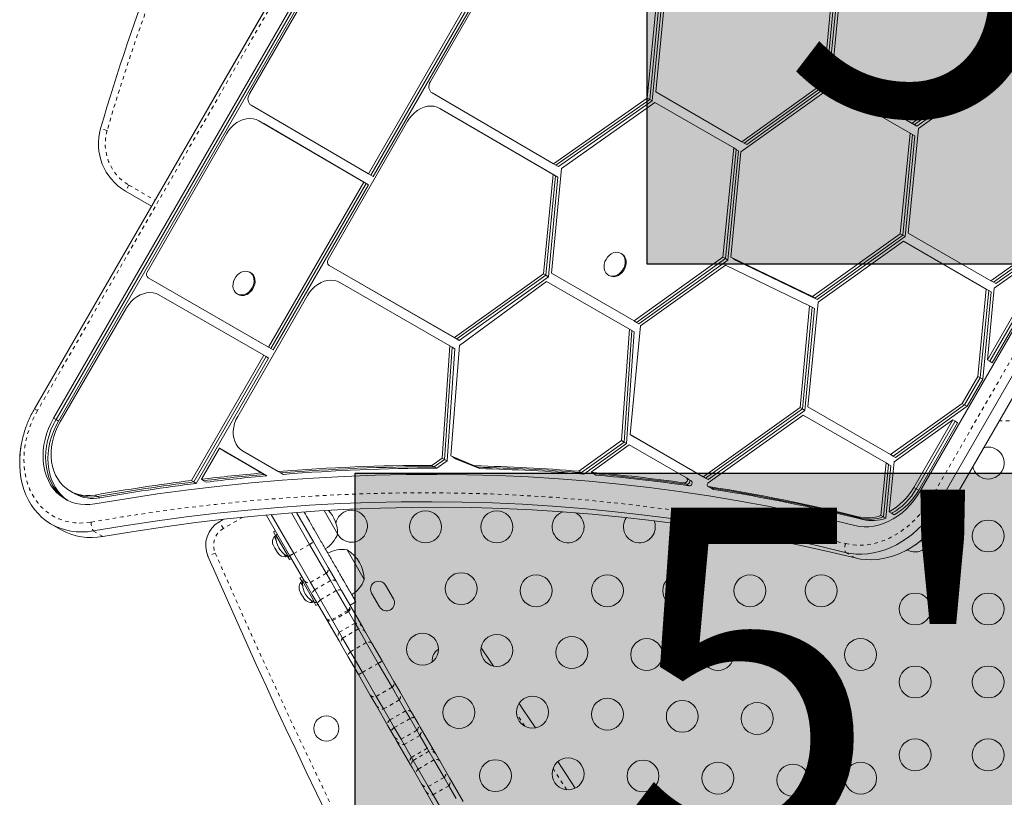
# Model space of a CAD drawing. Extents: x -72 to 465, y -56 to 565.
# Drawn here: x 110 to 137, y 245 to 267 of the extents above; entities that cross this region are included whole.
import ezdxf

# ---------------------------------------------------------------- set-up
doc = ezdxf.new("R2010")
doc.units = 0
doc.header["$LTSCALE"] = 0.125
doc.header["$MEASUREMENT"] = 0
doc.linetypes.add('PHANTOM', pattern=[0.5, 0.25, -0.05, 0.05, -0.05, 0.05, -0.05])
doc.layers.add('CONTOUR', color=7, linetype='CONTINUOUS')
doc.layers.add('HAUTEUR-PLATE-FORME', color=7, linetype='CONTINUOUS')
doc.styles.add('DIM', font='romans.shx')

msp = doc.modelspace()

# ---------------------------------------------------------------- hatches: boundary and pattern name
at = {"layer": 'HAUTEUR-PLATE-FORME', "true_color": 0xfcfcfc}
for points in [[(127.04832, 275.14271), (145.28363, 275.14271), (145.28363, 259.86152), (127.04832, 259.86152)], [(119.0476, 254.13225), (159.99783, 254.13225), (159.99783, 240.02653), (119.0476, 240.02653)]]:
    msp.add_hatch(color=7, dxfattribs=at).paths.add_polyline_path(points)

# ---------------------------------------------------------------- linework, layer by layer
at = {"layer": 'CONTOUR', "linetype": 'Continuous', "lineweight": 15}
for p, q in [((136.17276, 300.79375), (110.2535, 255.90028)), ((136.17482, 300.79248), (110.2556, 255.89907)), ((136.69605, 300.53401), (110.77555, 255.63839)), ((136.76267, 300.49554), (110.84217, 255.59992)), ((136.82929, 300.45708), (110.90879, 255.56146)), ((134.53816, 253.64266), (150.30443, 280.95063)), ((135.0421, 253.3122), (150.80836, 280.62017)), ((135.30859, 253.15834), (151.07485, 280.46631)), ((135.31069, 253.15713), (151.07695, 280.4651)), ((123.78838, 269.51562), (121.10662, 264.87068)), ((118.82804, 269.17586), (116.14596, 264.53036)), ((137.02284, 268.37527), (136.74028, 265.45763)), ((137.08946, 268.33681), (136.8069, 265.41917)), ((132.18471, 267.94702), (131.88122, 264.82225)), ((132.25133, 267.90855), (131.94784, 264.78378)), ((132.31795, 267.87009), (132.01447, 264.74532)), ((132.40329, 267.96965), (132.11366, 264.98763)), ((127.57719, 267.58763), (127.28595, 264.58035)), ((127.34655, 267.44046), (127.05348, 264.41434)), ((127.41317, 267.402), (127.1201, 264.37587)), ((127.4798, 267.36353), (127.18673, 264.33741)), ((122.21407, 267.1987), (119.4078, 262.33809)), ((122.2807, 267.16024), (119.47442, 262.29962)), ((122.34732, 267.12177), (119.54104, 262.26116)), ((136.74028, 265.45763), (134.31171, 263.72333)), ((136.8069, 265.41917), (134.37834, 263.68486)), ((136.87352, 265.3807), (134.44496, 263.6464)), ((136.8069, 265.41917), (136.74028, 265.45763)), ((136.87352, 265.3807), (136.8069, 265.41917)), ((136.8245, 265.25312), (134.48645, 263.58345)), ((139.09842, 263.94027), (136.8245, 265.25312)), ((131.88122, 264.82225), (129.64489, 263.21841)), ((131.94784, 264.78378), (131.88122, 264.82225)), ((132.11366, 264.98763), (134.31171, 263.72333)), ((132.18029, 264.94916), (132.11366, 264.98763)), ((132.18029, 264.94916), (134.37834, 263.68486)), ((132.24691, 264.9107), (132.18029, 264.94916)), ((132.24691, 264.9107), (134.44496, 263.6464)), ((121.1516, 264.55603), (124.48227, 262.61372)), ((127.28595, 264.58035), (129.64489, 263.21841)), ((132.08555, 264.70386), (129.621, 262.93635)), ((131.94784, 264.78378), (129.71152, 263.17995)), ((132.01447, 264.74532), (129.77814, 263.14148)), ((132.01447, 264.74532), (131.94784, 264.78378)), ((132.08555, 264.70386), (134.25758, 263.45452)), ((124.48227, 262.61372), (127.05348, 264.41434)), ((124.5489, 262.57525), (127.1201, 264.37587)), ((124.61552, 262.53679), (127.18673, 264.33741)), ((124.70404, 262.48366), (127.25856, 264.29594)), ((127.1201, 264.37587), (127.05348, 264.41434)), ((127.18673, 264.33741), (127.1201, 264.37587)), ((127.25856, 264.29594), (129.42276, 263.04643)), ((116.19127, 264.21627), (119.4078, 262.33809)), ((121.36457, 264.1306), (124.47169, 262.31882)), ((121.43119, 264.09214), (121.36457, 264.1306)), ((121.43119, 264.09214), (124.53831, 262.28036)), ((121.49781, 264.05367), (121.43119, 264.09214)), ((121.49781, 264.05367), (124.60493, 262.24189)), ((116.40423, 263.79084), (119.2778, 262.11292)), ((116.47086, 263.75238), (116.40423, 263.79084)), ((116.47086, 263.75238), (119.34442, 262.07446)), ((116.53748, 263.71391), (116.47086, 263.75238)), ((120.47564, 263.7778), (118.30472, 259.98617)), ((116.53748, 263.71391), (119.41104, 262.03599)), ((134.48645, 263.58345), (134.20844, 260.71287)), ((134.37834, 263.68486), (134.31171, 263.72333)), ((134.44496, 263.6464), (134.37834, 263.68486)), ((115.51531, 263.43804), (113.34439, 259.64641)), ((129.71152, 263.17995), (129.64489, 263.21841)), ((134.25758, 263.45452), (133.99028, 260.69449)), ((134.3242, 263.41606), (134.0569, 260.65603)), ((134.39082, 263.37759), (134.12352, 260.61756)), ((134.3242, 263.41606), (134.25758, 263.45452)), ((134.39082, 263.37759), (134.3242, 263.41606)), ((129.42276, 263.04643), (129.1262, 260.05232)), ((129.48938, 263.00797), (129.19282, 260.01386)), ((129.55601, 262.96951), (129.25944, 259.97539)), ((129.621, 262.93635), (129.34252, 260.05158)), ((129.48938, 263.00797), (129.42276, 263.04643)), ((129.55601, 262.96951), (129.48938, 263.00797)), ((129.77814, 263.14148), (129.71152, 263.17995)), ((124.70404, 262.48366), (124.42603, 259.61308)), ((124.5489, 262.57525), (124.48227, 262.61372)), ((124.61552, 262.53679), (124.5489, 262.57525)), ((119.47442, 262.29962), (119.4078, 262.33809)), ((119.54104, 262.26116), (119.47442, 262.29962)), ((124.47169, 262.31882), (124.20787, 259.5947)), ((124.53831, 262.28036), (124.27449, 259.55623)), ((124.60493, 262.24189), (124.34111, 259.51777)), ((124.53831, 262.28036), (124.47169, 262.31882)), ((124.60493, 262.24189), (124.53831, 262.28036)), ((113.46137, 261.45162), (112.74495, 261.86584)), ((119.2778, 262.11292), (116.66677, 257.59049)), ((119.34442, 262.07446), (116.73339, 257.55203)), ((119.41104, 262.03599), (116.80002, 257.51356)), ((119.34442, 262.07446), (119.2778, 262.11292)), ((119.41104, 262.03599), (119.34442, 262.07446)), ((136.47448, 259.40457), (138.43754, 260.80645)), ((133.99028, 260.69449), (131.5781, 258.9719)), ((134.0569, 260.65603), (131.64473, 258.93343)), ((134.12352, 260.61756), (131.71135, 258.89497)), ((134.0569, 260.65603), (133.99028, 260.69449)), ((134.12352, 260.61756), (134.0569, 260.65603)), ((136.47448, 259.40457), (134.20844, 260.71287)), ((136.5411, 259.36611), (138.50417, 260.76798)), ((136.60773, 259.32764), (138.57079, 260.72952)), ((134.0745, 260.48998), (131.73645, 258.82031)), ((136.34842, 259.17713), (134.0745, 260.48998)), ((136.37695, 257.2374), (138.17754, 260.35612)), ((136.44358, 257.19893), (138.24417, 260.31765)), ((136.5102, 257.16047), (138.31079, 260.27919)), ((136.56764, 259.20645), (138.17754, 260.35612)), ((126.35489, 260.14292), (126.3299, 260.15735)), ((129.1262, 260.05232), (126.69242, 258.30458)), ((129.19282, 260.01386), (126.75905, 258.26611)), ((129.25944, 259.97539), (126.82567, 258.22765)), ((129.19282, 260.01386), (129.1262, 260.05232)), ((129.25944, 259.97539), (129.19282, 260.01386)), ((131.5781, 258.9719), (129.34252, 260.05158)), ((129.40914, 260.01312), (129.34252, 260.05158)), ((131.64473, 258.93343), (129.40914, 260.01312)), ((129.47577, 259.97465), (129.40914, 260.01312)), ((131.71135, 258.89497), (129.47577, 259.97465)), ((121.76497, 257.85016), (118.32765, 259.82859)), ((118.39427, 259.79013), (118.32765, 259.82859)), ((121.83159, 257.8117), (118.39427, 259.79013)), ((118.46089, 259.75166), (118.39427, 259.79013)), ((121.89821, 257.77323), (118.46089, 259.75166)), ((129.19303, 259.83534), (126.87093, 258.17188)), ((131.50421, 258.71915), (129.19303, 259.83534)), ((116.66677, 257.59049), (113.36731, 259.48883)), ((113.43394, 259.45037), (113.36731, 259.48883)), ((116.73339, 257.55203), (113.43394, 259.45037)), ((113.50056, 259.4119), (113.43394, 259.45037)), ((116.1798, 259.62655), (116.15482, 259.64098)), ((124.20787, 259.5947), (121.76497, 257.85016)), ((124.27449, 259.55623), (121.83159, 257.8117)), ((124.34111, 259.51777), (121.89821, 257.77323)), ((124.27449, 259.55623), (124.20787, 259.5947)), ((124.34111, 259.51777), (124.27449, 259.55623)), ((126.69242, 258.30458), (124.42603, 259.61308)), ((125.9861, 259.56187), (126.01109, 259.54744)), ((116.80002, 257.51356), (113.50056, 259.4119)), ((121.64029, 257.62193), (118.62393, 259.35817)), ((124.29209, 259.39019), (121.90065, 257.62805)), ((126.56155, 258.07991), (124.29209, 259.39019)), ((136.11695, 256.78707), (136.34842, 259.17713)), ((136.41505, 259.13867), (136.34842, 259.17713)), ((136.37695, 257.2374), (136.56764, 259.20645)), ((136.5411, 259.36611), (136.47448, 259.40457)), ((136.60773, 259.32764), (136.5411, 259.36611)), ((116.53677, 257.36533), (113.6636, 259.01841)), ((115.81102, 259.0455), (115.836, 259.03108)), ((117.73759, 259.00387), (115.82444, 255.69019)), ((131.64473, 258.93343), (131.5781, 258.9719)), ((131.71135, 258.89497), (131.64473, 258.93343)), ((136.18358, 256.7486), (136.41505, 259.13867)), ((136.2502, 256.71014), (136.48167, 259.1002)), ((136.48167, 259.1002), (136.41505, 259.13867)), ((112.77726, 258.66411), (110.95302, 255.53592)), ((131.50421, 258.71915), (131.24028, 255.93135)), ((131.57083, 258.68068), (131.3069, 255.89289)), ((131.63745, 258.64222), (131.37352, 255.85442)), ((131.73645, 258.82031), (131.45844, 255.94973)), ((131.57083, 258.68068), (131.50421, 258.71915)), ((131.63745, 258.64222), (131.57083, 258.68068)), ((126.56155, 258.07991), (126.34887, 255.02447)), ((126.62818, 258.04145), (126.56155, 258.07991)), ((126.87093, 258.17188), (126.58131, 255.18985)), ((126.75905, 258.26611), (126.69242, 258.30458)), ((126.82567, 258.22765), (126.75905, 258.26611)), ((121.83159, 257.8117), (121.76497, 257.85016)), ((121.89821, 257.77323), (121.83159, 257.8117)), ((126.62818, 258.04145), (126.41549, 254.98601)), ((126.6948, 258.00298), (126.48212, 254.94754)), ((126.6948, 258.00298), (126.62818, 258.04145)), ((116.73339, 257.55203), (116.66677, 257.59049)), ((116.80002, 257.51356), (116.73339, 257.55203)), ((121.64029, 257.62193), (121.43048, 254.54715)), ((121.70691, 257.58347), (121.4971, 254.50868)), ((121.77354, 257.545), (121.56372, 254.47022)), ((121.70691, 257.58347), (121.64029, 257.62193)), ((121.90065, 257.62805), (121.66488, 254.60607)), ((121.77354, 257.545), (121.70691, 257.58347)), ((116.53677, 257.36533), (114.55395, 253.93097)), ((116.60339, 257.32686), (114.62057, 253.89251)), ((116.67002, 257.2884), (114.68719, 253.85404)), ((116.60339, 257.32686), (116.53677, 257.36533)), ((116.67002, 257.2884), (116.60339, 257.32686)), ((136.44358, 257.19893), (136.37695, 257.2374)), ((136.5102, 257.16047), (136.44358, 257.19893)), ((135.68755, 256.04331), (136.11695, 256.78707)), ((135.75417, 256.00484), (136.18358, 256.7486)), ((136.18358, 256.7486), (136.11695, 256.78707)), ((136.2502, 256.71014), (136.18358, 256.7486)), ((135.82079, 255.96638), (136.2502, 256.71014)), ((131.24028, 255.93135), (128.5867, 254.03636)), ((131.3069, 255.89289), (131.24028, 255.93135)), ((133.72448, 254.64143), (131.45844, 255.94973)), ((133.72448, 254.64143), (135.68755, 256.04331)), ((133.7911, 254.60297), (135.75417, 256.00484)), ((133.85773, 254.5645), (135.82079, 255.96638)), ((135.75417, 256.00484), (135.68755, 256.04331)), ((135.82079, 255.96638), (135.75417, 256.00484)), ((131.3069, 255.89289), (128.65333, 253.9979)), ((131.37352, 255.85442), (128.71995, 253.95943)), ((131.3245, 255.72684), (128.72408, 253.8698)), ((131.37352, 255.85442), (131.3069, 255.89289)), ((133.59842, 254.41399), (131.3245, 255.72684)), ((133.81764, 254.44331), (135.42754, 255.59298)), ((134.36069, 253.74513), (135.42754, 255.59298)), ((134.42731, 253.70666), (135.49417, 255.55451)), ((134.49394, 253.6682), (135.56079, 255.51605)), ((135.49417, 255.55451), (135.42754, 255.59298)), ((135.56079, 255.51605), (135.49417, 255.55451)), ((126.58131, 255.18985), (128.5867, 254.03636)), ((126.64794, 255.15138), (126.58131, 255.18985)), ((126.64794, 255.15138), (128.65333, 253.9979)), ((126.71456, 255.11292), (126.64794, 255.15138)), ((126.71456, 255.11292), (128.71995, 253.95943)), ((126.34887, 255.02447), (125.18036, 254.18644)), ((126.41549, 254.98601), (125.24698, 254.14798)), ((126.48212, 254.94754), (125.31361, 254.10951)), ((126.5532, 254.90608), (125.51095, 254.1586)), ((126.41549, 254.98601), (126.34887, 255.02447)), ((126.48212, 254.94754), (126.41549, 254.98601)), ((126.5532, 254.90608), (128.12651, 254.00112)), ((115.32089, 254.81801), (114.82821, 253.96467)), ((115.32089, 254.81801), (116.48608, 254.13846)), ((115.38751, 254.77955), (115.32089, 254.81801)), ((115.38751, 254.77955), (116.5527, 254.1)), ((115.45413, 254.74108), (115.38751, 254.77955)), ((115.45413, 254.74108), (116.61932, 254.06153)), ((115.9594, 254.74625), (116.93615, 254.17674)), ((121.66488, 254.60607), (122.31874, 254.33453)), ((121.7315, 254.5676), (121.66488, 254.60607)), ((121.7315, 254.5676), (122.38536, 254.29607)), ((121.79813, 254.52914), (121.7315, 254.5676)), ((133.7911, 254.60297), (133.72448, 254.64143)), ((133.85773, 254.5645), (133.7911, 254.60297)), ((121.14606, 254.34799), (121.43048, 254.54715)), ((121.21268, 254.30952), (121.14606, 254.34799)), ((121.21268, 254.30952), (121.4971, 254.50868)), ((121.2793, 254.27106), (121.21268, 254.30952)), ((121.2793, 254.27106), (121.56372, 254.47022)), ((121.4971, 254.50868), (121.43048, 254.54715)), ((121.56372, 254.47022), (121.4971, 254.50868)), ((121.79813, 254.52914), (122.45199, 254.2576)), ((122.38536, 254.29607), (122.31874, 254.33453)), ((122.45199, 254.2576), (122.38536, 254.29607)), ((133.45892, 252.97354), (133.59842, 254.41399)), ((133.52554, 252.93507), (133.66504, 254.37553)), ((133.59217, 252.89661), (133.73167, 254.33706)), ((133.66504, 254.37553), (133.59842, 254.41399)), ((133.73167, 254.33706), (133.66504, 254.37553)), ((133.68488, 253.07236), (133.81764, 254.44331)), ((116.5527, 254.1), (116.48608, 254.13846)), ((116.61932, 254.06153), (116.5527, 254.1)), ((117.00277, 254.13828), (116.93615, 254.17674)), ((117.06939, 254.09981), (117.00277, 254.13828)), ((125.24698, 254.14798), (125.18036, 254.18644)), ((125.31361, 254.10951), (125.24698, 254.14798)), ((125.57757, 254.12014), (125.51095, 254.1586)), ((125.64419, 254.08167), (125.57757, 254.12014)), ((128.65333, 253.9979), (128.5867, 254.03636)), ((114.62057, 253.89251), (114.55395, 253.93097)), ((114.68719, 253.85404), (114.62057, 253.89251)), ((114.89484, 253.92621), (114.82821, 253.96467)), ((114.96146, 253.88774), (114.89484, 253.92621)), ((128.13151, 253.82794), (128.06488, 253.86641)), ((128.19314, 253.96265), (128.12651, 254.00112)), ((128.19813, 253.78948), (128.13151, 253.82794)), ((128.25976, 253.92419), (128.19314, 253.96265)), ((128.71995, 253.95943), (128.65333, 253.9979)), ((128.71526, 253.77209), (128.78188, 253.73362)), ((128.79947, 253.72856), (128.73285, 253.76702)), ((111.22685, 253.64615), (111.29347, 253.60769)), ((111.29347, 253.60769), (111.36009, 253.56922)), ((128.78188, 253.73362), (128.8485, 253.69516)), ((128.86609, 253.69009), (128.79947, 253.72856)), ((117.24775, 251.87862), (116.60668, 252.989)), ((117.36135, 251.93186), (116.74399, 253.00116)), ((117.79437, 252.18186), (117.29525, 253.04635)), ((117.43357, 253.05677), (117.89727, 252.25362)), ((118.19799, 253.10777), (118.56346, 252.47474)), ((133.52554, 252.93507), (133.45892, 252.97354)), ((133.7515, 253.03389), (133.68488, 253.07236)), ((133.81812, 252.99543), (133.7515, 253.03389)), ((110.71384, 252.73657), (110.98033, 252.58271)), ((115.32171, 252.80426), (115.43709, 252.87087)), ((133.59217, 252.89661), (133.52554, 252.93507)), ((116.85799, 252.5537), (116.8043, 252.5227)), ((116.8043, 252.5227), (116.87097, 252.40722)), ((116.86367, 252.41986), (116.82306, 252.39641)), ((116.91228, 252.45968), (116.87168, 252.43624)), ((116.87168, 252.43624), (117.21548, 251.84076)), ((116.78962, 252.19042), (116.80088, 252.15363)), ((116.7932, 252.16693), (116.78962, 252.19042)), ((116.80088, 252.15363), (116.7932, 252.16693)), ((116.80088, 252.15363), (116.84407, 252.07882)), ((116.82306, 252.39641), (116.87887, 252.29975)), ((118.25153, 251.39003), (117.79437, 252.18186)), ((117.89727, 252.25362), (118.30195, 251.55269)), ((116.84407, 252.07882), (116.85924, 252.06985)), ((116.86281, 252.04635), (116.84407, 252.07882)), ((116.85924, 252.06985), (116.86281, 252.04635)), ((116.86281, 252.04635), (116.91154, 251.96196)), ((116.91154, 251.96196), (116.93778, 251.93382)), ((116.91154, 251.96196), (116.92261, 251.94279)), ((116.93778, 251.93382), (116.92261, 251.94279)), ((117.10087, 251.91523), (117.14181, 251.84432)), ((117.14181, 251.84432), (117.17501, 251.86349)), ((117.21548, 251.84076), (117.25608, 251.8642)), ((117.65243, 251.17769), (117.24775, 251.87862)), ((117.81851, 251.14003), (117.36135, 251.93186)), ((118.8209, 252.02885), (119.28965, 251.21695)), ((117.19, 251.85466), (117.2418, 251.76493)), ((117.2418, 251.76493), (117.29549, 251.79593)), ((118.36781, 251.18863), (118.25153, 251.39003)), ((118.30195, 251.55269), (118.51893, 251.17687)), ((117.58418, 251.29591), (117.53048, 251.26491)), ((117.53048, 251.26491), (117.59716, 251.14943)), ((117.58986, 251.16207), (117.54924, 251.13862)), ((117.54924, 251.13862), (117.60505, 251.04196)), ((117.63846, 251.20189), (117.59787, 251.17845)), ((117.59787, 251.17845), (117.94167, 250.58297)), ((117.86942, 250.80187), (117.65243, 251.17769)), ((117.93479, 250.93863), (117.81851, 251.14003)), ((118.52661, 250.91357), (118.36781, 251.18863)), ((118.51893, 251.17687), (118.66638, 250.92148)), ((120.09235, 250.6872), (119.8736, 251.06609)), ((117.51654, 250.91406), (117.53456, 250.88285)), ((117.53456, 250.88285), (117.53867, 250.89304)), ((117.54009, 250.87327), (117.53456, 250.88285)), ((117.53867, 250.89304), (117.54893, 250.85797)), ((117.54893, 250.85797), (117.54009, 250.87327)), ((117.54893, 250.85797), (117.60142, 250.76706)), ((118.01686, 250.54648), (117.86942, 250.80187)), ((118.0936, 250.66357), (117.93479, 250.93863)), ((118.84056, 250.3698), (118.52661, 250.91357)), ((118.66638, 250.92148), (118.89408, 250.5271)), ((119.49472, 250.84734), (119.71347, 250.46845)), ((117.60142, 250.76706), (117.62327, 250.7465)), ((117.60639, 250.75845), (117.60171, 250.76655)), ((117.60639, 250.75845), (117.61916, 250.73632)), ((117.62327, 250.7465), (117.61916, 250.73632)), ((117.61916, 250.73632), (117.65371, 250.67649)), ((117.65371, 250.67649), (117.67895, 250.65007)), ((117.65371, 250.67649), (117.65709, 250.67062)), ((117.67895, 250.65007), (117.65709, 250.67062)), ((117.82705, 250.65744), (117.86799, 250.58653)), ((117.86799, 250.58653), (117.90119, 250.6057)), ((117.91618, 250.59687), (117.96798, 250.50714)), ((117.94167, 250.58297), (117.98226, 250.60641)), ((117.96798, 250.50714), (118.02168, 250.53814)), ((118.24456, 250.1521), (118.01686, 250.54648)), ((118.40755, 250.1198), (118.0936, 250.66357)), ((118.89408, 250.5271), (118.90817, 250.50269)), ((118.90297, 250.51169), (119.06535, 250.60544)), ((118.85708, 250.34118), (118.84056, 250.3698)), ((119.04062, 250.02328), (118.85708, 250.34118)), ((118.90817, 250.50269), (119.25067, 249.90947)), ((118.25865, 250.12769), (118.24456, 250.1521)), ((118.60115, 249.53447), (118.25865, 250.12769)), ((118.42407, 250.09118), (118.40755, 250.1198)), ((118.60761, 249.77328), (118.42407, 250.09118)), ((119.1319, 249.86519), (119.04062, 250.02328)), ((118.69888, 249.61519), (118.60761, 249.77328)), ((119.348, 249.49089), (119.1319, 249.86519)), ((119.25067, 249.90947), (119.32706, 249.77715)), ((119.32706, 249.77715), (119.50113, 249.47565)), ((118.67754, 249.40215), (118.60115, 249.53447)), ((118.91498, 249.24089), (118.69888, 249.61519)), ((119.6768, 248.92139), (119.348, 249.49089)), ((119.50113, 249.47565), (119.78223, 248.98878)), ((118.85161, 249.10065), (118.67754, 249.40215)), ((119.24378, 248.67139), (118.91498, 249.24089)), ((119.13271, 248.61378), (118.85161, 249.10065)), ((120.05592, 248.26473), (119.6768, 248.92139)), ((119.78223, 248.98878), (120.10769, 248.42506)), ((119.62291, 248.01473), (119.24378, 248.67139)), ((119.45817, 248.05006), (119.13271, 248.61378)), ((120.10769, 248.42506), (120.26757, 248.14813)), ((120.25468, 247.92048), (120.05592, 248.26473)), ((120.26757, 248.14813), (120.59171, 247.58672)), ((119.61806, 247.77313), (119.45817, 248.05006)), ((119.82166, 247.67048), (119.62291, 248.01473)), ((120.42838, 247.61961), (120.25468, 247.92048)), ((119.94219, 247.21172), (119.61806, 247.77313)), ((119.99537, 247.36961), (119.82166, 247.67048)), ((120.54987, 247.40918), (120.42838, 247.61961)), ((120.59171, 247.58672), (120.68182, 247.43064)), ((120.11686, 247.15918), (119.99537, 247.36961)), ((120.73459, 247.08923), (120.54987, 247.40918)), ((120.68182, 247.43064), (120.77207, 247.27432)), ((120.77207, 247.27432), (120.83033, 247.17341)), ((120.0323, 247.05564), (119.94219, 247.21172)), ((120.12255, 246.89932), (120.0323, 247.05564)), ((120.30158, 246.83923), (120.11686, 247.15918)), ((120.81762, 246.94543), (120.73459, 247.08923)), ((120.83033, 247.17341), (121.20875, 246.51798)), ((120.18081, 246.79841), (120.12255, 246.89932)), ((120.55923, 246.14298), (120.18081, 246.79841)), ((120.38461, 246.69543), (120.30158, 246.83923)), ((121.02041, 246.59418), (120.81762, 246.94543)), ((120.5874, 246.34418), (120.38461, 246.69543)), ((121.06784, 246.51203), (121.02041, 246.59418)), ((121.20457, 246.27521), (121.06784, 246.51203)), ((121.20875, 246.51798), (121.25191, 246.44321)), ((120.63483, 246.26203), (120.5874, 246.34418)), ((120.77156, 246.02521), (120.63483, 246.26203)), ((121.4817, 245.79521), (121.20457, 246.27521)), ((121.25191, 246.44321), (121.36303, 246.25075)), ((121.36303, 246.25075), (121.52156, 245.97617)), ((124.60225, 246.22801), (125.07983, 245.50138)), ((120.60239, 246.06821), (120.55923, 246.14298)), ((120.71351, 245.87575), (120.60239, 246.06821)), ((121.04869, 245.54521), (120.77156, 246.02521)), ((121.52156, 245.97617), (121.63036, 245.78773)), ((120.87204, 245.60117), (120.71351, 245.87575)), ((121.6123, 245.569), (121.4817, 245.79521)), ((121.63036, 245.78773), (122.0096, 245.13085)), ((120.98084, 245.41273), (120.87204, 245.60117)), ((121.36008, 244.75585), (120.98084, 245.41273)), ((121.17929, 245.319), (121.04869, 245.54521)), ((121.81554, 245.21698), (121.6123, 245.569)), ((121.38253, 244.96698), (121.17929, 245.319))]:
    msp.add_line(p, q, dxfattribs=at)
at = {"layer": 'CONTOUR', "linetype": 'PHANTOM', "lineweight": 0}
for p, q in [((136.25633, 300.74622), (110.33676, 255.85221)), ((134.82769, 253.43599), (150.59395, 280.74396)), ((112.24421, 263.52511), (112.06415, 263.57738)), ((112.83991, 262.02751), (112.74495, 261.86584)), ((112.83991, 262.02751), (113.55512, 261.61401)), ((110.2535, 255.90028), (110.33676, 255.85221)), ((110.84217, 255.59992), (110.77555, 255.63839)), ((110.90879, 255.56146), (110.84217, 255.59992)), ((161.58043, 255.56669), (136.70185, 255.56669)), ((111.98023, 253.49674), (111.9136, 253.5352)), ((112.04685, 253.45827), (111.98023, 253.49674)), ((134.42731, 253.70666), (134.36069, 253.74513)), ((134.49394, 253.6682), (134.42731, 253.70666)), ((135.0421, 253.3122), (134.82769, 253.43599)), ((135.30859, 253.15834), (135.0421, 253.3122)), ((135.31069, 253.15713), (135.30859, 253.15834)), ((115.42996, 252.61676), (115.32171, 252.80426)), ((115.96867, 252.92778), (115.42996, 252.61676)), ((132.89792, 252.90058), (132.83129, 252.93905)), ((132.96454, 252.86212), (132.89792, 252.90058)), ((112.12961, 252.39704), (111.86312, 252.5509)), ((117.36135, 251.93186), (117.79437, 252.18186)), ((115.20752, 251.94188), (115.009, 251.85549)), ((132.74918, 251.80938), (132.48269, 251.96324)), ((117.81851, 251.14003), (118.25153, 251.39003)), ((117.93479, 250.93863), (118.36781, 251.18863)), ((118.0936, 250.66357), (118.52661, 250.91357)), ((118.40755, 250.1198), (118.84056, 250.3698)), ((118.42407, 250.09118), (118.85708, 250.34118)), ((118.60761, 249.77328), (119.04062, 250.02328)), ((118.69888, 249.61519), (119.1319, 249.86519)), ((118.91498, 249.24089), (119.348, 249.49089)), ((119.24378, 248.67139), (119.6768, 248.92139)), ((119.62291, 248.01473), (120.05592, 248.26473)), ((119.82166, 247.67048), (120.25468, 247.92048)), ((119.99537, 247.36961), (120.42838, 247.61961)), ((120.11686, 247.15918), (120.54987, 247.40918)), ((123.69501, 247.19995), (123.47009, 247.53435)), ((120.30158, 246.83923), (120.73459, 247.08923)), ((120.38461, 246.69543), (120.81762, 246.94543)), ((120.5874, 246.34418), (121.02041, 246.59418)), ((120.63483, 246.26203), (121.06784, 246.51203)), ((120.77156, 246.02521), (121.20457, 246.27521)), ((124.8514, 245.45509), (124.46914, 246.03668)), ((121.04869, 245.54521), (121.4817, 245.79521)), ((121.17929, 245.319), (121.6123, 245.569))]:
    msp.add_line(p, q, dxfattribs=at)
at = {"layer": 'CONTOUR', "linetype": 'Continuous', "lineweight": 15, "flags": 128}
for points in [[(121.10662, 264.87068), (121.08555, 264.82666), (121.07182, 264.78056), (121.06594, 264.73413), (121.06815, 264.68916), (121.07835, 264.64736), (121.09616, 264.61034), (121.12089, 264.5795), (121.1516, 264.55603)], [(116.14596, 264.53036), (116.12502, 264.48638), (116.11139, 264.44034), (116.1056, 264.39399), (116.10786, 264.34911), (116.11809, 264.30741), (116.13589, 264.27047), (116.1606, 264.2397), (116.19127, 264.21627)], [(121.36457, 264.1306), (121.28788, 264.1665), (121.20506, 264.18839), (121.11778, 264.19584), (121.02784, 264.18869), (120.93708, 264.16709), (120.84735, 264.13148), (120.76049, 264.08258), (120.67827, 264.02141), (120.60239, 263.9492), (120.53438, 263.86744), (120.47564, 263.7778)], [(116.40423, 263.79084), (116.32755, 263.82674), (116.24472, 263.84863), (116.15745, 263.85608), (116.06751, 263.84893), (115.97674, 263.82733), (115.88701, 263.79172), (115.80015, 263.74282), (115.71794, 263.68165), (115.64205, 263.60944), (115.57405, 263.52768), (115.51531, 263.43804)], [(126.16686, 259.54153), (126.10815, 259.53267), (126.05148, 259.53719), (125.99917, 259.55492), (125.95336, 259.58512), (125.91593, 259.62655), (125.88841, 259.67753), (125.87193, 259.73596), (125.86716, 259.79946), (125.8743, 259.86541), (125.89305, 259.93113), (125.92265, 259.99392), (125.96189, 260.05122), (126.00915, 260.10066), (126.06251, 260.14024), (126.11978, 260.16833), (126.17861, 260.18378), (126.2366, 260.18596), (126.29137, 260.17478), (126.34068, 260.15069), (126.38251, 260.11469), (126.41515, 260.06824), (126.43726, 260.01326), (126.44794, 259.95198), (126.44675, 259.88692), (126.43374, 259.82074), (126.40944, 259.75616), (126.37485, 259.69581), (126.33137, 259.64216), (126.2808, 259.59742), (126.22521, 259.56341), (126.16686, 259.54153)], [(126.35489, 260.14292), (126.36566, 260.13627), (126.40749, 260.10027), (126.44013, 260.05382), (126.46225, 259.99883), (126.47293, 259.93756), (126.47174, 259.8725), (126.45872, 259.80632), (126.43442, 259.74173), (126.39983, 259.68138), (126.35636, 259.62774), (126.30579, 259.58299), (126.25019, 259.54898), (126.19184, 259.5271)], [(116.12582, 259.09703), (116.07189, 259.05871), (116.01432, 259.03205), (115.95546, 259.01812), (115.89773, 259.01751), (115.84348, 259.03023), (115.79495, 259.05576), (115.7541, 259.09307), (115.72263, 259.14061), (115.70181, 259.19646), (115.6925, 259.25831), (115.69508, 259.32364), (115.70945, 259.38977), (115.73501, 259.45399), (115.77072, 259.51369), (115.81511, 259.5664), (115.86638, 259.60998), (115.92242, 259.64264), (115.98094, 259.66304), (116.03953, 259.67034), (116.09581, 259.66426), (116.14747, 259.64503), (116.19239, 259.61345), (116.22873, 259.57081), (116.25501, 259.51884), (116.27016, 259.45969), (116.27354, 259.39578), (116.26502, 259.32971), (116.24496, 259.26419), (116.21416, 259.20191), (116.1739, 259.14542), (116.12582, 259.09703)], [(116.1798, 259.62655), (116.21737, 259.59903), (116.25372, 259.55638), (116.28, 259.50442), (116.29514, 259.44527), (116.29852, 259.38135), (116.29001, 259.31528), (116.26994, 259.24977), (116.23915, 259.18749), (116.19889, 259.131), (116.15081, 259.0826)], [(118.62393, 259.35817), (118.54726, 259.39348), (118.46454, 259.41487), (118.37744, 259.4219), (118.28775, 259.41443), (118.19728, 259.3926), (118.10787, 259.35686), (118.02135, 259.30794), (117.93946, 259.24682), (117.86387, 259.17477), (117.79612, 259.09323), (117.73759, 259.00387)], [(113.6636, 259.01841), (113.58692, 259.05373), (113.5042, 259.07512), (113.41711, 259.08215), (113.32742, 259.07467), (113.23695, 259.05284), (113.14754, 259.0171), (113.06101, 258.96818), (112.97912, 258.90707), (112.90354, 258.83501), (112.83579, 258.75347), (112.77726, 258.66411)], [(115.82444, 255.69019), (115.77639, 255.59499), (115.73968, 255.49572), (115.71506, 255.39441), (115.70302, 255.29311), (115.70382, 255.19386), (115.71743, 255.09867), (115.74358, 255.00949), (115.78173, 254.9281), (115.83112, 254.85616), (115.89075, 254.79513), (115.9594, 254.74625)], [(110.77555, 255.63839), (110.70155, 255.49906), (110.6378, 255.35527), (110.58483, 255.20818), (110.54305, 255.05897), (110.5128, 254.90884), (110.49433, 254.75901), (110.48779, 254.61067), (110.49322, 254.46501), (110.51059, 254.32322), (110.53975, 254.18643), (110.58046, 254.05574), (110.63241, 253.93221), (110.69518, 253.81682), (110.76825, 253.7105), (110.85104, 253.61412), (110.94289, 253.52844), (111.04305, 253.45415), (111.15073, 253.39186), (111.26505, 253.34206), (111.38509, 253.30515), (111.50989, 253.28143), (111.63845, 253.2711), (111.76973, 253.27423), (111.90267, 253.2908)], [(110.84217, 255.59992), (110.76817, 255.46059), (110.70442, 255.3168), (110.65145, 255.16971), (110.60967, 255.0205), (110.57943, 254.87038), (110.56096, 254.72054), (110.55441, 254.5722), (110.55984, 254.42655), (110.57721, 254.28476), (110.60637, 254.14797), (110.64709, 254.01728), (110.69904, 253.89374), (110.7618, 253.77835), (110.83487, 253.67204), (110.91766, 253.57565), (111.00951, 253.48997), (111.10968, 253.41569), (111.1305, 253.40234)], [(110.84217, 255.59992), (110.76817, 255.46059), (110.70442, 255.3168), (110.65145, 255.16971), (110.60967, 255.0205), (110.57943, 254.87038), (110.56096, 254.72054), (110.55441, 254.5722), (110.55984, 254.42655), (110.57721, 254.28476), (110.60637, 254.14797), (110.64709, 254.01728), (110.69904, 253.89374), (110.7618, 253.77835), (110.83487, 253.67204), (110.91766, 253.57565), (111.00951, 253.48997), (111.10968, 253.41569), (111.1305, 253.40234)], [(110.90879, 255.56146), (110.83479, 255.42213), (110.77105, 255.27834), (110.71807, 255.13125), (110.6763, 254.98204), (110.64605, 254.83191), (110.62758, 254.68208), (110.62104, 254.53374), (110.62647, 254.38808), (110.64383, 254.24629), (110.67299, 254.1095), (110.71371, 253.97881), (110.76566, 253.85528), (110.82842, 253.73989), (110.90149, 253.63357), (110.98429, 253.53719), (111.07614, 253.45151), (111.16482, 253.38487)], [(110.95302, 255.53592), (110.88465, 255.40618), (110.82672, 255.27202), (110.77981, 255.13473), (110.74435, 254.99563), (110.72069, 254.85603), (110.70905, 254.71729), (110.70955, 254.58073), (110.72217, 254.44765), (110.7468, 254.31934), (110.78321, 254.19701), (110.83104, 254.08184), (110.88983, 253.97493), (110.95903, 253.87731), (111.03797, 253.7899), (111.12589, 253.71355), (111.22196, 253.64899), (111.32526, 253.59683), (111.43478, 253.55758), (111.5495, 253.53161), (111.6683, 253.51916), (111.79006, 253.52036), (111.9136, 253.5352)], [(109.88269, 254.86967), (109.88208, 254.86596), (109.85859, 254.68897), (109.84673, 254.5132), (109.84656, 254.33962), (109.85808, 254.16918), (109.88124, 254.00282), (109.91589, 253.84146), (109.96186, 253.68599), (110.01889, 253.53726), (110.08667, 253.3961), (110.16481, 253.26328), (110.2529, 253.13954), (110.35044, 253.02555), (110.4569, 252.92195), (110.57169, 252.8293), (110.69417, 252.74812), (110.82368, 252.67885), (110.9595, 252.62188), (111.10089, 252.57752), (111.24705, 252.54601), (111.39719, 252.52753), (111.55048, 252.52217), (111.70607, 252.52998), (111.86312, 252.5509)], [(109.8516, 254.60672), (109.84673, 254.5132), (109.84656, 254.33962), (109.85808, 254.16918), (109.88124, 254.00282), (109.91589, 253.84146), (109.96186, 253.68599), (110.01889, 253.53726), (110.08667, 253.3961), (110.16481, 253.26328), (110.2529, 253.13954), (110.35044, 253.02555), (110.4569, 252.92195), (110.57169, 252.8293), (110.69417, 252.74812), (110.82368, 252.67885), (110.9595, 252.62188), (111.10089, 252.57752), (111.24705, 252.54601), (111.39719, 252.52753), (111.55048, 252.52217), (111.70607, 252.52998), (111.86312, 252.5509)], [(132.74361, 252.69683), (131.95169, 252.88684), (131.15499, 253.06316), (130.35368, 253.22574), (129.54792, 253.37456), (128.73789, 253.50958), (127.92374, 253.63078), (127.10564, 253.73813), (126.28378, 253.83161), (125.45831, 253.91119), (124.62941, 253.97687), (123.79726, 254.02863), (122.96202, 254.06646), (122.12386, 254.09035), (121.28297, 254.10029), (120.43951, 254.09628), (119.59367, 254.07834), (118.74561, 254.04644), (117.89551, 254.00062), (117.04355, 253.94086), (116.18991, 253.8672), (115.33477, 253.77963), (114.47829, 253.67819), (113.62066, 253.56288), (112.76206, 253.43375), (111.90267, 253.2908)], [(128.06488, 253.86641), (128.08709, 253.86658), (128.10945, 253.87569), (128.12911, 253.89257), (128.14356, 253.91508), (128.15096, 253.94034), (128.15037, 253.96514), (128.14186, 253.98629), (128.12651, 254.00112)], [(128.13151, 253.82794), (128.15371, 253.82811), (128.17607, 253.83722), (128.19573, 253.85411), (128.21018, 253.87662), (128.21758, 253.90188), (128.21699, 253.92667), (128.20848, 253.94783), (128.19314, 253.96265)], [(128.13151, 253.82794), (128.15371, 253.82811), (128.17607, 253.83722), (128.19573, 253.85411), (128.21018, 253.87662), (128.21758, 253.90188), (128.21699, 253.92667), (128.20848, 253.94783), (128.19314, 253.96265)], [(128.19813, 253.78948), (128.22033, 253.78965), (128.24269, 253.79876), (128.26235, 253.81564), (128.2768, 253.83815), (128.28421, 253.86341), (128.28361, 253.88821), (128.2751, 253.90936), (128.25976, 253.92419)], [(128.72408, 253.8698), (128.7111, 253.85739), (128.70134, 253.84183), (128.69571, 253.82458), (128.69475, 253.80727), (128.69853, 253.79153), (128.70672, 253.77885), (128.71852, 253.77041), (128.73285, 253.76702)], [(128.78188, 253.73362), (128.78515, 253.73195), (128.79947, 253.72856)], [(128.78188, 253.73362), (128.78515, 253.73195), (128.79947, 253.72856)], [(128.8485, 253.69516), (128.85177, 253.69348), (128.86609, 253.69009)], [(132.74361, 252.69683), (132.86861, 252.67288), (132.99739, 252.66237), (133.12891, 252.66537), (133.26211, 252.68187), (133.39592, 252.71173), (133.52926, 252.75471), (133.66104, 252.81047), (133.7902, 252.87855), (133.9157, 252.95839), (134.03653, 253.04937), (134.15171, 253.15074), (134.26031, 253.26169), (134.36145, 253.38131), (134.45432, 253.50865), (134.53816, 253.64266)], [(111.86312, 252.5509), (112.71338, 252.69233), (113.56286, 252.8201), (114.41138, 252.93417), (115.25876, 253.03454), (116.10482, 253.12118), (116.94939, 253.19406), (117.7923, 253.25318), (118.63337, 253.29852), (119.47242, 253.33007), (120.30928, 253.34783), (121.14378, 253.35179), (121.97574, 253.34195), (122.80499, 253.31832), (123.63136, 253.28089), (124.45468, 253.22969), (125.27477, 253.1647), (126.09147, 253.08596), (126.9046, 252.99348), (127.71401, 252.88727), (128.51951, 252.76736), (129.32094, 252.63377), (130.11814, 252.48653), (130.91094, 252.32567), (131.69918, 252.15123), (132.48269, 251.96324)], [(111.86312, 252.5509), (112.71338, 252.69233), (113.56286, 252.8201), (114.41138, 252.93417), (115.25876, 253.03454), (116.10482, 253.12118), (116.94939, 253.19406), (117.7923, 253.25318), (118.63337, 253.29852), (119.47242, 253.33007), (120.30928, 253.34783), (121.14378, 253.35179), (121.97574, 253.34195), (122.80499, 253.31832), (123.63136, 253.28089), (124.45468, 253.22969), (125.27477, 253.1647), (126.09147, 253.08596), (126.9046, 252.99348), (127.71401, 252.88727), (128.51951, 252.76736), (129.32094, 252.63377), (130.11814, 252.48653), (130.91094, 252.32567), (131.69918, 252.15123), (132.48269, 251.96324)], [(132.48269, 251.96324), (132.63083, 251.93345), (132.78289, 251.91695), (132.93802, 251.91382), (133.09534, 251.92409), (133.25397, 251.94769), (133.41302, 251.9845), (133.5716, 252.0343), (133.72882, 252.09682), (133.8838, 252.17171), (134.03566, 252.25854), (134.18356, 252.35684), (134.32667, 252.46604), (134.46417, 252.58554), (134.59531, 252.71466), (134.71935, 252.85269), (134.83559, 252.99884), (134.94337, 253.1523), (135.0421, 253.3122)], [(132.48269, 251.96324), (132.63083, 251.93345), (132.78289, 251.91695), (132.93802, 251.91382), (133.09534, 251.92409), (133.25397, 251.94769), (133.41302, 251.9845), (133.5716, 252.0343), (133.72882, 252.09682), (133.8838, 252.17171), (134.03566, 252.25854), (134.18356, 252.35684), (134.32667, 252.46604), (134.46417, 252.58554), (134.59531, 252.71466), (134.71935, 252.85269), (134.83559, 252.99884), (134.94337, 253.1523), (135.0421, 253.3122)], [(112.12961, 252.39704), (112.97987, 252.53847), (113.82935, 252.66624), (114.67787, 252.78032), (115.52525, 252.88068), (116.37131, 252.96732), (117.21589, 253.0402), (118.05879, 253.09932), (118.89986, 253.14466), (119.73891, 253.17621), (120.57577, 253.19397), (121.41027, 253.19793), (122.24223, 253.18809), (123.07148, 253.16446), (123.89785, 253.12704), (124.72117, 253.07583), (125.54126, 253.01084), (126.35796, 252.9321), (127.1711, 252.83962), (127.9805, 252.73341), (128.786, 252.6135), (129.58743, 252.47991), (130.38463, 252.33267), (131.17743, 252.17182), (131.96567, 251.99737), (132.74918, 251.80938)], [(112.12961, 252.39704), (112.97987, 252.53847), (113.82935, 252.66624), (114.67787, 252.78032), (115.52525, 252.88068), (116.37131, 252.96732), (117.21589, 253.0402), (118.05879, 253.09932), (118.89986, 253.14466), (119.73891, 253.17621), (120.57577, 253.19397), (121.41027, 253.19793), (122.24223, 253.18809), (123.07148, 253.16446), (123.89785, 253.12704), (124.72117, 253.07583), (125.54126, 253.01084), (126.35796, 252.9321), (127.1711, 252.83962), (127.9805, 252.73341), (128.786, 252.6135), (129.58743, 252.47991), (130.38463, 252.33267), (131.17743, 252.17182), (131.96567, 251.99737), (132.74918, 251.80938)], [(132.74918, 251.80938), (132.89732, 251.77959), (133.04939, 251.76309), (133.20451, 251.75996), (133.36183, 251.77023), (133.52046, 251.79383), (133.67951, 251.83064), (133.83809, 251.88044), (133.99531, 251.94296), (134.15029, 252.01785), (134.30215, 252.10468), (134.45005, 252.20298), (134.59316, 252.31218), (134.73067, 252.43168), (134.86181, 252.5608), (134.98584, 252.69883), (135.10208, 252.84498), (135.20986, 252.99844), (135.30859, 253.15834)], [(132.74918, 251.80938), (132.89732, 251.77959), (133.04939, 251.76309), (133.20451, 251.75996), (133.36183, 251.77023), (133.52046, 251.79383), (133.67951, 251.83064), (133.83809, 251.88044), (133.99531, 251.94296), (134.15029, 252.01785), (134.30215, 252.10468), (134.45005, 252.20298), (134.59316, 252.31218), (134.73067, 252.43168), (134.86181, 252.5608), (134.98584, 252.69883), (135.10208, 252.84498), (135.20986, 252.99844), (135.30859, 253.15834)], [(129.16907, 252.44219), (129.20204, 252.51335), (129.21185, 252.5443)], [(122.49585, 249.34628), (122.74611, 248.98294), (122.83882, 248.84785)], [(122.49585, 249.34628), (122.74611, 248.98294), (122.83882, 248.84785)], [(123.53746, 247.82154), (123.64436, 247.66317), (123.9864, 247.15406)], [(123.53746, 247.82154), (123.64436, 247.66317), (123.9864, 247.15406)]]:
    msp.add_lwpolyline(points, dxfattribs=at)
at = {"layer": 'CONTOUR', "linetype": 'PHANTOM', "lineweight": 0, "flags": 128}
for points in [[(110.33676, 255.85221), (110.25039, 255.69112), (110.17452, 255.52532), (110.10963, 255.35584), (110.05614, 255.18378), (110.01438, 255.01022), (109.98462, 254.83627), (109.96705, 254.66303), (109.96178, 254.49161), (109.96884, 254.32309), (109.98819, 254.15855), (110.01971, 253.99903), (110.0632, 253.84554), (110.11837, 253.69907), (110.18488, 253.56053), (110.26231, 253.43082), (110.35016, 253.31076), (110.44788, 253.20111), (110.55484, 253.10257), (110.67036, 253.01576), (110.79372, 252.94123), (110.92412, 252.87947), (111.06073, 252.83086), (111.2027, 252.79571), (111.34911, 252.77424), (111.49903, 252.7666), (111.65152, 252.77283), (111.8056, 252.79288)], [(111.8056, 252.79288), (112.6585, 252.93475), (113.51061, 253.06291), (114.36176, 253.17734), (115.21177, 253.27802), (116.06045, 253.36493), (116.90764, 253.43804), (117.75316, 253.49734), (118.59683, 253.54282), (119.43849, 253.57447), (120.27794, 253.59228), (121.11502, 253.59626), (121.94956, 253.58639), (122.78138, 253.56268), (123.61032, 253.52514), (124.43618, 253.47377), (125.25882, 253.40859), (126.07805, 253.3296), (126.8937, 253.23683), (127.70562, 253.13029), (128.51361, 253.01001), (129.31753, 252.87601), (130.1172, 252.72831), (130.91246, 252.56696), (131.70314, 252.39198), (132.48908, 252.2034)], [(132.48908, 252.2034), (132.63252, 252.17496), (132.77993, 252.16013), (132.93037, 252.15901), (133.0829, 252.17161), (133.23656, 252.19784), (133.39038, 252.23754), (133.5434, 252.29046), (133.69465, 252.35627), (133.84318, 252.43456), (133.98806, 252.52482), (134.12837, 252.6265), (134.26324, 252.73896), (134.39182, 252.86148), (134.51329, 252.9933), (134.62689, 253.13359), (134.73191, 253.28146), (134.82769, 253.43599)], [(118.51893, 251.17687), (118.51062, 251.18699), (118.49874, 251.1948), (118.48351, 251.20017), (118.46517, 251.203), (118.44406, 251.20324), (118.42051, 251.20089), (118.39495, 251.19599), (118.36781, 251.18863)], [(117.93479, 250.93863), (117.91484, 250.9188), (117.89782, 250.89911), (117.88402, 250.8799), (117.87367, 250.86149), (117.86695, 250.8442), (117.86398, 250.82832), (117.86481, 250.81413), (117.86942, 250.80187)], [(118.66638, 250.92148), (118.65978, 250.92864), (118.64959, 250.93353), (118.63598, 250.93609), (118.61918, 250.93625), (118.59949, 250.93402), (118.57724, 250.92944), (118.55281, 250.92258), (118.52661, 250.91357)], [(118.0936, 250.66357), (118.0727, 250.64539), (118.05454, 250.62766), (118.03945, 250.61068), (118.02767, 250.59474), (118.01942, 250.58012), (118.01482, 250.56705), (118.01397, 250.55578), (118.01686, 250.54648)], [(119.50113, 249.47565), (119.49251, 249.4863), (119.48034, 249.49463), (119.46482, 249.50049), (119.44621, 249.50379), (119.42484, 249.50447), (119.40107, 249.50251), (119.37531, 249.49796), (119.348, 249.49089)], [(118.91498, 249.24089), (118.8952, 249.22077), (118.87838, 249.20074), (118.8648, 249.18113), (118.85471, 249.16228), (118.84826, 249.14452), (118.84558, 249.12815), (118.8467, 249.11344), (118.85161, 249.10065)], [(120.68182, 247.43064), (120.6764, 247.43575), (120.66736, 247.43864), (120.65487, 247.43926), (120.63914, 247.43758), (120.62043, 247.43366), (120.59906, 247.42753), (120.57541, 247.41933), (120.54987, 247.40918)], [(120.11686, 247.15918), (120.0953, 247.14214), (120.07637, 247.12576), (120.06039, 247.11032), (120.04763, 247.09608), (120.03831, 247.08329), (120.0326, 247.07216), (120.03058, 247.06289), (120.0323, 247.05564)], [(121.36303, 246.25075), (121.35361, 246.26279), (121.34065, 246.27248), (121.32436, 246.27966), (121.30504, 246.28421), (121.283, 246.28605), (121.25862, 246.28514), (121.23233, 246.28151), (121.20457, 246.27521)], [(120.77156, 246.02521), (120.75222, 246.00432), (120.73593, 245.98336), (120.72296, 245.96271), (120.71353, 245.94271), (120.7078, 245.92369), (120.70588, 245.906), (120.70779, 245.88993), (120.71351, 245.87575)]]:
    msp.add_lwpolyline(points, dxfattribs=at)
at = {"layer": 'CONTOUR', "linetype": 'Continuous', "lineweight": 15}
for centre, radius in [((120.97354, 252.66094), 0.4375), ((122.9277, 252.66094), 0.4375), ((136.3985, 252.41094), 0.4375), ((121.95062, 250.96858), 0.4375), ((124.00463, 250.91094), 0.4375), ((125.95879, 250.91094), 0.4375), ((127.91295, 250.91094), 0.4375), ((129.86711, 250.91094), 0.4375), ((131.82127, 250.91094), 0.4375), ((134.3985, 250.41094), 0.4375), ((136.3985, 250.41094), 0.4375), ((120.88923, 249.30697), 0.4375), ((122.9277, 249.27623), 0.4375), ((124.98171, 249.21858), 0.4375), ((127.03572, 249.16094), 0.4375), ((128.98988, 249.16094), 0.4375), ((130.94404, 249.16094), 0.4375), ((132.8982, 249.16094), 0.4375), ((134.3985, 248.41094), 0.4375), ((136.3985, 248.41094), 0.4375), ((121.88923, 247.57492), 0.4375), ((123.90478, 247.58388), 0.4375), ((125.95879, 247.52623), 0.4375), ((128.0128, 247.46858), 0.4375), ((130.06681, 247.41094), 0.4375), ((132.02097, 247.41094), 0.4375), ((118.25389, 247.13594), 0.3438), ((134.3985, 246.41094), 0.4375), ((136.3985, 246.41094), 0.4375), ((122.88923, 245.84287), 0.4375), ((124.88186, 245.89153), 0.4375), ((126.93587, 245.83388), 0.4375), ((128.98988, 245.77623), 0.4375), ((132.90331, 245.77328), 0.4375), ((131.04389, 245.71858), 0.4375)]:
    msp.add_circle(centre, radius, dxfattribs=at)
for centre, radius, start, end in [((164.88367, 248.24446), 55, 153.674685, 163.812577), ((113.50468, 263.15921), 1.5, 163.812577, 239.569796), ((118.39709, 259.91915), 0.11412, 144.036988, 232.51836), ((113.43675, 259.57939), 0.11412, 144.036988, 232.51836), ((126.12571, 259.75271), 0.2351, 240.820308, 286.338193), ((115.95713, 259.27849), 0.27547, 243.916209, 314.675056), ((136.3985, 254.41094), 0.4375, 330, 106.08675), ((121.16468, 202.05589), 52.2921, 90.020412, 94.638218), ((121.23131, 202.01742), 52.2921, 90.020412, 94.638218), ((121.17931, 204.59387), 49.75371, 85.387455, 88.687726), ((121.24593, 204.5554), 49.75371, 85.387455, 88.687726), ((136.3985, 254.41094), 0.4375, 193.91325, 330), ((121.32027, 200.02862), 54.32536, 95.105275, 96.863438), ((121.3869, 199.99015), 54.32536, 95.105275, 96.863438), ((121.45352, 199.95169), 54.32536, 95.105275, 96.863438), ((121.29793, 201.97896), 52.2921, 90.020412, 94.638218), ((121.31255, 204.51694), 49.75371, 85.387455, 88.687726), ((121.2977, 206.025), 48.31765, 81.9489, 84.997514), ((121.36432, 205.98653), 48.31765, 81.9489, 84.997514), ((121.43094, 205.94807), 48.31765, 81.9489, 84.997514), ((121.51475, 198.4876), 55.87862, 97.155928, 99.893737), ((121.58137, 198.44914), 55.87862, 97.155928, 99.893737), ((121.64799, 198.41067), 55.87862, 97.155928, 99.893737), ((121.5435, 207.6224), 46.70131, 76.012989, 81.144489), ((111.78885, 254.49305), 1.01453, 240.77206, 280.873442), ((111.85547, 254.45458), 1.01453, 240.77206, 280.873442), ((121.61012, 207.58394), 46.70131, 76.012989, 81.144489), ((121.67674, 207.54547), 46.70131, 76.012989, 81.144489), ((132.81937, 254.6176), 1.77112, 299.253592, 330.487791), ((132.886, 254.57913), 1.77112, 299.253592, 330.487791), ((132.95262, 254.54067), 1.77112, 299.253592, 330.487791), ((117.62206, 252.47249), 0.94141, 0.137166, 42.984269), ((118.94245, 252.67888), 0.4375, 330, 168.64007), ((124.88186, 252.66094), 0.4375, 109.022545, 330), ((124.88186, 252.66094), 0.4375, 330, 62.43784), ((133.08609, 254.03017), 1.12048, 256.856026, 289.435316), ((115.69671, 252.15474), 0.75, 120, 203.515612), ((126.83602, 252.66094), 0.4375, 143.878634, 330), ((126.83602, 252.66094), 0.4375, 330, 22.910547), ((128.79018, 252.66094), 0.4375, 177.539388, 330), ((133.15271, 253.99171), 1.12048, 256.856026, 289.435316), ((133.21933, 253.95324), 1.12048, 256.856026, 289.435316), ((111.80884, 254.0613), 1.69488, 240.736247, 280.909256), ((117.57097, 252.40462), 0.7, 177.410494, 207.278939), ((117.83968, 252.72445), 0.76565, 300.146846, 340.965245), ((118.94245, 252.67888), 0.4375, 209.141454, 330), ((134.3985, 252.41094), 0.4375, 330, 14.446387), ((117.03147, 252.2514), 0.2539, 145.170658, 198.258924), ((130.74434, 252.66094), 0.4375, 232.31709, 285.033813), ((134.3985, 252.41094), 0.4375, 239.787251, 330), ((117.12043, 252.09732), 0.2539, 221.741076, 274.829342), ((117.53774, 252.46217), 0.7, 212.721061, 242.589506), ((118.67526, 251.27718), 0.76565, 79.034755, 119.853154), ((118.34824, 251.2147), 0.94141, 0.137166, 59.862834), ((283.16069, 325.02442), 183.38125, 203.515612, 216.484388), ((117.75766, 250.99361), 0.2539, 145.170658, 198.544429), ((118.29715, 251.14683), 0.7, 177.410494, 207.278939), ((118.56586, 251.46666), 0.76565, 300.146846, 340.965245), ((119.68416, 250.95671), 0.21875, 30, 210), ((118.26392, 251.20439), 0.7, 212.721061, 242.589506), ((117.84662, 250.83953), 0.2539, 221.741076, 274.829342), ((119.90291, 250.57782), 0.21875, 210, 30), ((121.50148, 249.01094), 0.3438, 120.551434, 187.840201)]:
    msp.add_arc(centre, radius, start, end, dxfattribs=at)
at = {"layer": 'CONTOUR', "linetype": 'PHANTOM', "lineweight": 0}
for centre, radius, start, end in [((164.88367, 248.24446), 54.8125, 153.610801, 163.812577), ((113.50468, 263.15921), 1.3125, 163.812577, 239.569796), ((112.25669, 252.77228), 0.45156, 177.384359, 209.356356), ((115.69671, 252.15474), 0.53349, 120, 203.515612), ((117.56929, 252.61428), 0.48749, 297.497037, 312.283217), ((132.81668, 252.07452), 0.35204, 158.524878, 198.427408), ((283.16069, 325.02442), 183.16474, 203.515612, 216.484388), ((117.0994, 252.34299), 0.48749, 287.716783, 302.502963), ((118.16043, 251.50742), 0.14859, 307.813328, 17.739467), ((117.7624, 251.27762), 0.14859, 222.260533, 292.186672), ((118.75475, 250.48675), 0.14506, 306.26901, 16.149321), ((118.76715, 250.45847), 0.1478, 307.481378, 17.411401), ((118.34917, 250.25259), 0.14506, 223.850679, 293.73099), ((118.36746, 250.22771), 0.1478, 222.588599, 292.518622), ((119.05033, 249.79045), 0.23303, 30.714518, 92.386231), ((118.80439, 249.64846), 0.23303, 147.613769, 209.285482), ((119.16091, 249.66916), 0.19816, 33.020141, 98.419793), ((118.85414, 249.49205), 0.19816, 141.580207, 206.979859), ((119.24034, 249.72044), 0.91048, 298.643912, 306.524257), ((118.77001, 249.4489), 0.91048, 293.475743, 301.356088), ((119.96717, 248.38191), 0.147, 307.140769, 17.067211), ((120.07653, 248.04476), 0.21722, 325.097431, 28.4169), ((119.5658, 248.15018), 0.147, 222.932789, 292.859231), ((119.8031, 247.8869), 0.21722, 211.5831, 274.902569), ((120.48651, 247.4863), 0.14543, 43.665678, 113.559439), ((120.08175, 247.25262), 0.14543, 126.440561, 196.334322), ((120.61795, 247.20919), 0.16732, 314.19807, 22.909045), ((120.63895, 247.06974), 0.21766, 325.172255, 28.444547), ((120.25602, 247.00023), 0.16732, 217.090955, 285.80193), ((120.36629, 246.91232), 0.21766, 211.555453, 274.827745), ((121.05696, 246.41367), 0.18417, 34.495218, 101.444817), ((121.10869, 246.34071), 0.17612, 35.591199, 103.411384), ((120.72545, 246.22228), 0.18417, 138.555183, 205.504782), ((120.76277, 246.14099), 0.17612, 136.588616, 204.408801), ((121.37014, 245.91465), 0.16344, 313.046331, 22.112739), ((121.44835, 245.69264), 0.20535, 322.978268, 27.584374), ((121.00103, 245.70155), 0.16344, 217.887261, 286.953669), ((121.15419, 245.5228), 0.20535, 212.415626, 277.021732)]:
    msp.add_arc(centre, radius, start, end, dxfattribs=at)
at = {"layer": 'CONTOUR', "linetype": 'Continuous', "lineweight": 15}
for points, knots in [([(110.2535, 255.90028), (110.23768, 255.87229), (110.19257, 255.79247), (110.12509, 255.65711), (110.05431, 255.49361), (109.99334, 255.32691), (109.94244, 255.15792), (109.90159, 254.98739), (109.87222, 254.81629), (109.85593, 254.69072), (109.85283, 254.62288), (109.85231, 254.61165)], [0, 0, 0, 0, 0.069738332, 0.198886316, 0.328075512, 0.457289736, 0.586529882, 0.715794164, 0.845074206, 0.974357227, 1, 1, 1, 1]), ([(117.43597, 253.05262), (117.46294, 253.0059), (117.52682, 252.89525), (117.63418, 252.7093), (117.75895, 252.4932), (117.84629, 252.34192), (117.89038, 252.26555)], [0, 0, 0, 0, 0.17593206, 0.41663063, 0.7055133, 1, 1, 1, 1]), ([(117.64465, 253.06617), (117.65617, 253.04622), (117.70458, 252.96237), (117.79656, 252.80306), (117.9263, 252.57834), (118.07189, 252.32618), (118.2275, 252.05665), (118.38808, 251.77851), (118.54702, 251.50322), (118.69748, 251.24262), (118.82317, 251.02491), (118.92138, 250.85481), (118.9933, 250.73025), (119.04066, 250.64821), (119.06435, 250.60718), (119.06308, 250.60938), (119.06265, 250.61013)], [0, 0, 0, 0, 0.02050268, 0.08616726, 0.16497686, 0.2543982, 0.35089276, 0.45099165, 0.55398342, 0.65379486, 0.74733963, 0.81485142, 0.8763465, 0.93206742, 0.97671485, 1, 1, 1, 1]), ([(134.40644, 252.1725), (134.41145, 252.17572), (134.46403, 252.20945), (134.56004, 252.28308), (134.69336, 252.3935), (134.82051, 252.51376), (134.9414, 252.64197), (135.05535, 252.77781), (135.16169, 252.92061), (135.24618, 253.04784), (135.29357, 253.12812), (135.31069, 253.15713)], [0, 0, 0, 0, 0.01371729, 0.14391835, 0.2742007, 0.40453926, 0.534916, 0.66531904, 0.79574044, 0.92617873, 1, 1, 1, 1])]:
    msp.add_open_spline(points, degree=3, knots=knots, dxfattribs=at)
at = {"layer": 'HAUTEUR-PLATE-FORME', "color": 0}
for points in [[(127.04832, 275.14271), (145.28363, 275.14271), (145.28363, 259.86152), (127.04832, 259.86152)], [(119.0476, 254.13225), (159.99783, 254.13225), (159.99783, 240.02653), (119.0476, 240.02653)]]:
    msp.add_lwpolyline(points, close=True, dxfattribs=at)

# ---------------------------------------------------------------- texts
at = {"layer": 'HAUTEUR-PLATE-FORME', "color": 7, "attachment_point": 5, "style": 'DIM'}
for s, insert, char_height, width in [("{5'}", (136.52191, 267.73977), 10.14, 19.027177), ('{5\'-6"}', (140.4068, 247.29877), 9.36, 34.441875)]:
    msp.add_mtext(s, dxfattribs=dict(at, insert=insert, char_height=char_height, width=width))

doc.saveas('drawing.dxf')
